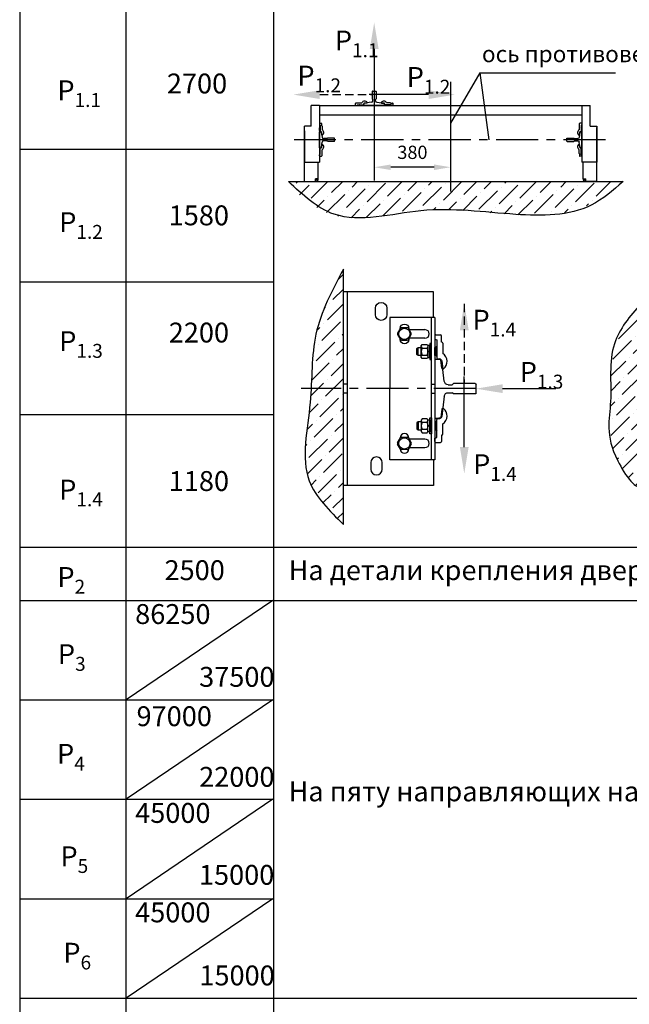
# Model space of a CAD drawing. Units: millimetres. Extents: x 49215 to 52579, y -20005 to -18816.
# Drawn here: x 49883 to 49975, y -19078 to -18930 of the extents above; entities that cross this region are included whole.
import ezdxf

# ---------------------------------------------------------------- set-up
doc = ezdxf.new("R2010")
doc.units = ezdxf.units.MM
doc.linetypes.add('CENTER', pattern=[50.8, 31.75, -6.35, 6.35, -6.35])
doc.linetypes.add('HIDDEN', pattern=[9.525, 6.35, -3.175])
doc.layers.add('ЕСКД_РАЗМЕРЫ', color=152, linetype='Continuous', lineweight=25)
doc.dimstyles.new('STANDARD$0', dxfattribs={"dimtxt": 3.5, "dimasz": 3.5, "dimexe": 2, "dimexo": 0, "dimgap": 1.25, "dimtad": 1, "dimdec": 3, "dimtxsty": 'Standard', "dimcen": 3.5, "dimclrd": 3, "dimclre": 1, "dimclrt": 3, "dimadec": 0, "dimazin": 2, "dimtfac": 1, "dimtdec": 3, "dimtmove": 0, "dimatfit": 3, "dimfxl": 1, "dimtolj": 1, "dimarcsym": 0})

# ---------------------------------------------------------------- blocks, each defined once
blk = doc.blocks.new('прарапрапаопапа')
at = {"color": 1, "linetype": 'Continuous'}
for p, q in [((-37.15, -9057.03), (-35.85, -9057.03)), ((-37.3, -9057.18), (-37.3, -9060.43)), ((-35.7, -9057.18), (-35.7, -9060.43)), ((-37.3, -9060.43), (-37.1, -9060.63)), ((-37.1, -9061.22), (-37.1, -9060.63)), ((-35.7, -9060.43), (-35.9, -9060.63)), ((-35.9, -9061.22), (-35.9, -9060.63)), ((-40.95, -9063.23), (-40.95, -9062.5)), ((-40.95, -9062.5), (-40.95, -9062.63)), ((-37.62, -9061.82), (-40.68, -9062.2)), ((-40.68, -9062.2), (-39.45, -9062.05)), ((-39.45, -9062.05), (-39.45, -9062.05)), ((-35.37, -9061.82), (-32.31, -9062.2)), ((-32.32, -9062.2), (-33.54, -9062.05)), ((-33.54, -9062.05), (-33.54, -9062.05)), ((-32.05, -9062.5), (-32.05, -9062.63)), ((-32.05, -9063.23), (-32.05, -9062.5)), ((-32.05, -9063.23), (-40.95, -9063.23))]:
    blk.add_line(p, q, dxfattribs=at)
for centre, radius, start, end in [((-37.15, -9057.18), 0.15, 90, 180), ((-35.85, -9057.18), 0.15, 0, 90), ((-37.7, -9061.22), 0.6, 277.125, 0), ((-35.3, -9061.22), 0.6, 180, 262.875), ((-40.65, -9062.5), 0.3, 97.125, 180), ((-40.65, -9062.5), 0.3, 95.7106, 180), ((-32.35, -9062.5), 0.3, 0, 84.2894), ((-32.35, -9062.5), 0.3, 0, 82.875)]:
    blk.add_arc(centre, radius, start, end, dxfattribs=at)
blk = doc.blocks.new('ST_V')
at = {"color": 3, "linetype": 'Continuous'}
blk.add_line((5, 0), (15, 0), dxfattribs=at)
at = {"color": 1, "linetype": 'Continuous'}
blk.add_solid([(5, -0.83), (5, 0.83), (0, 0)], dxfattribs=at)
blk = doc.blocks.new('*D9666')
at = {"layer": 'DEFPOINTS', "color": 0}
for p in [(49936.54, -18944.11), (49948.06, -18944.11), (49936.54, -18952.03)]:
    blk.add_point(p, dxfattribs=at)
at = {"layer": 'ЕСКД_РАЗМЕРЫ', "color": 1, "lineweight": -2}
for p, q in [((49936.54, -18944.11), (49936.54, -18954.03)), ((49948.06, -18944.11), (49948.06, -18954.03))]:
    blk.add_line(p, q, dxfattribs=at)
at = {"layer": 'ЕСКД_РАЗМЕРЫ', "color": 3, "lineweight": -2}
blk.add_line((49945.56, -18952.03), (49939.04, -18952.03), dxfattribs=at)
at = {"layer": 'ЕСКД_РАЗМЕРЫ', "color": 3}
for points in [[(49939.04, -18951.61), (49939.04, -18952.45), (49936.54, -18952.03)], [(49945.56, -18952.45), (49945.56, -18951.61), (49948.06, -18952.03)]]:
    blk.add_solid(points, dxfattribs=at)
at = {"layer": 'ЕСКД_РАЗМЕРЫ', "color": 3, "linetype": 'Continuous', "insert": (49942.3, -18949.78), "char_height": 2, "attachment_point": 5}
blk.add_mtext('\\A1;\\A1;380', dxfattribs=at)

msp = doc.modelspace()

# ---------------------------------------------------------------- hatches: boundary and pattern name
h = msp.add_hatch()
h.set_pattern_fill('ANSI36', color=1, scale=0.5)
h.set_pattern_definition([(45, (34376.319, -19588.9633), (0.84189901, 3.08696304), [3.96875, -0.79375, 0, -0.79375])])
edge = h.paths.add_edge_path()
edge.add_line((49923.084723, -18954.189381), (49973.520511, -18954.18938))
edge.add_spline(control_points=[(49973.520511, -18954.18938), (49971.994375, -18955.53185), (49967.539468, -18959.450622), (49956.116591, -18959.376729), (49943.767248, -18957.493791), (49930.827967, -18961.370745), (49925.268044, -18956.214271), (49923.084723, -18954.189381)], knot_values=[0, 0, 0, 0, 5.9712829066, 17.4306273798, 31.7318095766, 44.8282740935, 53.296486132, 53.296486132, 53.296486132, 53.296486132], degree=3, periodic=0)
h = msp.add_hatch()
h.set_pattern_fill('ANSI36', color=1, scale=0.5)
h.set_pattern_definition([(45, (34376.2352, -19585.1654), (0.84189901, 3.08696304), [3.96875, -0.79375, 0, -0.79375])])
edge = h.paths.add_edge_path()
edge.add_spline(control_points=[(49931.889814, -18967.414886), (49930.19859, -18970.619995), (49926.857225, -18976.952359), (49927.424003, -18987.873538), (49924.701912, -18998.867886), (49929.7882, -19003.843446), (49931.889814, -19005.899308)], knot_values=[0, 0, 0, 0, 10.6163642526, 20.9748497633, 32.7988704507, 41.1245762806, 41.1245762806, 41.1245762806, 41.1245762806], degree=3, periodic=0)
edge.add_line((49931.889814, -19005.899308), (49931.889814, -18967.414886))
h = msp.add_hatch()
h.set_pattern_fill('ANSI36', color=1, scale=0.5)
h.set_pattern_definition([(45, (34376.319, -19591.3664), (0.84189901, 3.08696304), [3.96875, -0.79375, 0, -0.79375])])
edge = h.paths.add_edge_path()
edge.add_spline(control_points=[(49976.701913, -18972.637748), (49975.083789, -18974.517222), (49971.508294, -18978.670225), (49972.749181, -18988.016006), (49970.830473, -18993.549811), (49976.442768, -19001.448981), (49976.781343, -18999.519469), (49976.813207, -18999.337908)], knot_values=[0, 0, 0, 0, 7.1956915318, 15.9000282692, 24.9435290575, 29.8869795347, 30.4004633763, 30.4004633763, 30.4004633763, 30.4004633763], degree=3, periodic=0)
edge.add_line((49976.701913, -18999.713839), (49976.701913, -18972.637748))

# ---------------------------------------------------------------- linework, layer by layer
for p, q in [((49883.116725, -18830.865646), (49883.116725, -19243.365646)), ((49899.116725, -18830.865646), (49899.116725, -19243.365646)), ((49899.116725, -18830.865646), (49899.116725, -19243.365646)), ((49921.366725, -18837.865646), (49921.366725, -19243.365646)), ((49883.116725, -19009.365646), (49899.116725, -19009.365646)), ((49899.116725, -19009.365646), (50048.116725, -19009.365646)), ((49883.116725, -19017.365646), (49899.116725, -19017.365646)), ((49899.116725, -19017.365646), (50048.116725, -19017.365646)), ((49883.116725, -19077.365646), (49899.116725, -19077.365646)), ((49899.116725, -19077.365646), (50048.116725, -19077.365646)), ((49899.177871, -19077.365646), (50011.037848, -19077.365646))]:
    msp.add_line(p, q)
at = {"color": 3, "linetype": 'Continuous'}
for p, q in [((49936.538846, -18934.180158), (49936.538846, -18940.539381)), ((49952.44354, -18937.798892), (49948.062795, -18945.392486)), ((49952.44354, -18937.798892), (49972.914506, -18937.798892)), ((49952.44354, -18937.798892), (49953.827982, -18947.889381)), ((49944.738846, -18941.073908), (49936.818846, -18941.073908))]:
    msp.add_line(p, q, dxfattribs=at)
at = {"color": 4, "linetype": 'CENTER', "ltscale": 0.2}
for p, q in [((49948.062795, -18939.158687), (49948.062795, -18956.620075)), ((49971.415119, -18947.889381), (49924.461662, -18947.889381)), ((49951.889814, -18985.431401, -0.567052), (49925.547102, -18985.431401, -0.567052))]:
    msp.add_line(p, q, dxfattribs=at)
at = {"color": 3, "linetype": 'HIDDEN', "ltscale": 0.2}
for p, q in [((49928.338846, -18941.073908), (49936.258846, -18941.073908)), ((49950.114814, -18972.631401, -0.567052), (49950.114814, -18984.631401, -0.567052))]:
    msp.add_line(p, q, dxfattribs=at)
at = {"color": 4, "linetype": 'CENTER'}
for p, q in [((49937.302559, -18941.073908), (49935.775132, -18941.073908)), ((49936.538846, -18940.139491), (49936.538846, -18944.348485)), ((49950.114814, -18987.255907, -0.567052), (49950.114814, -18983.606894, -0.567052))]:
    msp.add_line(p, q, dxfattribs=at)
at = {"color": 1, "linetype": 'Continuous'}
for p, q in [((49927.062795, -18945.859381), (49927.062795, -18942.709381)), ((49928.287795, -18942.709381), (49927.062795, -18942.709381)), ((49928.287795, -18942.709381), (49967.837795, -18942.709381)), ((49928.287795, -18942.709381), (49928.287795, -18951.284381)), ((49933.703846, -18942.656881), (49933.703846, -18942.411881)), ((49933.703846, -18942.656881), (49933.703846, -18942.411881)), ((49934.088846, -18942.359381), (49933.756346, -18942.359381)), ((49934.088846, -18942.359381), (49933.756346, -18942.359381)), ((49933.756346, -18942.709381), (49933.931346, -18942.709381)), ((49933.756346, -18942.709381), (49933.931346, -18942.709381)), ((49933.931346, -18942.709381), (49933.966346, -18942.604381)), ((49933.931346, -18942.709381), (49933.966346, -18942.604381)), ((49933.966346, -18942.604381), (49934.911346, -18942.604381)), ((49933.966346, -18942.604381), (49934.911346, -18942.604381)), ((49934.088846, -18942.341881), (49934.088846, -18942.359381)), ((49934.088846, -18942.341881), (49934.088846, -18942.359381)), ((49934.141346, -18942.289381), (49934.681092, -18942.289381)), ((49934.141346, -18942.289381), (49934.681092, -18942.289381)), ((49934.368846, -18942.639381), (49934.308224, -18942.604381)), ((49934.368846, -18942.639381), (49934.308224, -18942.604381)), ((49934.368846, -18942.709381), (49934.368846, -18942.639381)), ((49934.368846, -18942.639381), (49934.788846, -18942.639381)), ((49934.368846, -18942.709381), (49934.368846, -18942.639381)), ((49934.368846, -18942.639381), (49934.788846, -18942.639381)), ((49934.401991, -18942.639381), (49934.401991, -18942.709381)), ((49934.401991, -18942.639381), (49934.401991, -18942.709381)), ((49934.755701, -18942.639381), (49934.755701, -18942.709381)), ((49934.755701, -18942.639381), (49934.755701, -18942.709381)), ((49934.788846, -18942.639381), (49934.849467, -18942.604381)), ((49934.788846, -18942.639381), (49934.849467, -18942.604381)), ((49934.788846, -18942.639381), (49934.788846, -18942.709381)), ((49934.788846, -18942.639381), (49934.788846, -18942.709381)), ((49934.963846, -18942.551881), (49934.963846, -18942.441893)), ((49934.963846, -18942.551881), (49934.963846, -18942.441893)), ((49935.452928, -18942.345473), (49935.011122, -18942.389653)), ((49937.624763, -18942.345473), (49938.06657, -18942.389653)), ((49938.113846, -18942.551881), (49938.113846, -18942.441893)), ((49938.113846, -18942.551881), (49938.113846, -18942.441893)), ((49939.111346, -18942.604381), (49938.166346, -18942.604381)), ((49939.111346, -18942.604381), (49938.166346, -18942.604381)), ((49938.288846, -18942.639381), (49938.228224, -18942.604381)), ((49938.288846, -18942.639381), (49938.228224, -18942.604381)), ((49938.708846, -18942.639381), (49938.288846, -18942.639381)), ((49938.288846, -18942.639381), (49938.288846, -18942.709381)), ((49938.288846, -18942.639381), (49938.288846, -18942.709381)), ((49938.708846, -18942.639381), (49938.288846, -18942.639381)), ((49938.321991, -18942.639381), (49938.321991, -18942.709381)), ((49938.321991, -18942.639381), (49938.321991, -18942.709381)), ((49938.936346, -18942.289381), (49938.396599, -18942.289381)), ((49938.936346, -18942.289381), (49938.396599, -18942.289381)), ((49938.675701, -18942.639381), (49938.675701, -18942.709381)), ((49938.675701, -18942.639381), (49938.675701, -18942.709381)), ((49938.708846, -18942.639381), (49938.769467, -18942.604381)), ((49938.708846, -18942.639381), (49938.769467, -18942.604381)), ((49938.708846, -18942.709381), (49938.708846, -18942.639381)), ((49938.708846, -18942.709381), (49938.708846, -18942.639381)), ((49938.988846, -18942.341881), (49938.988846, -18942.359381)), ((49938.988846, -18942.341881), (49938.988846, -18942.359381)), ((49938.988846, -18942.359381), (49939.321346, -18942.359381)), ((49938.988846, -18942.359381), (49939.321346, -18942.359381)), ((49939.146346, -18942.709381), (49939.111346, -18942.604381)), ((49939.146346, -18942.709381), (49939.111346, -18942.604381)), ((49939.321346, -18942.709381), (49939.146346, -18942.709381)), ((49939.321346, -18942.709381), (49939.146346, -18942.709381)), ((49939.373846, -18942.656881), (49939.373846, -18942.411881)), ((49939.373846, -18942.656881), (49939.373846, -18942.411881)), ((49967.837795, -18942.709381), (49967.837795, -18951.284381)), ((49967.837795, -18942.709381), (49969.062795, -18942.709381)), ((49969.062795, -18945.859381), (49969.062795, -18942.709381)), ((49928.287795, -18944.109381), (49967.837795, -18944.109381)), ((49926.012795, -18954.189381), (49926.012795, -18946.034381)), ((49926.04779, -18946.034381), (49926.012795, -18946.034381)), ((49927.062795, -18945.859381), (49926.04779, -18945.859381)), ((49926.04779, -18951.284381), (49926.04779, -18945.859381)), ((49928.287795, -18945.456881), (49928.287795, -18945.631881)), ((49928.287795, -18945.456881), (49928.287795, -18945.631881)), ((49928.287795, -18945.631881), (49928.392795, -18945.666881)), ((49928.287795, -18945.631881), (49928.392795, -18945.666881)), ((49928.340295, -18945.404381), (49928.585295, -18945.404381)), ((49928.340295, -18945.404381), (49928.585295, -18945.404381)), ((49928.357795, -18946.069381), (49928.392795, -18946.008759)), ((49928.357795, -18946.069381), (49928.392795, -18946.008759)), ((49928.392795, -18945.666881), (49928.392795, -18946.611881)), ((49928.392795, -18945.666881), (49928.392795, -18946.611881)), ((49928.637795, -18945.789381), (49928.637795, -18945.456881)), ((49928.637795, -18945.789381), (49928.637795, -18945.456881)), ((49928.655295, -18945.789381), (49928.637795, -18945.789381)), ((49928.655295, -18945.789381), (49928.637795, -18945.789381)), ((49928.707795, -18945.841881), (49928.707795, -18946.381628)), ((49928.707795, -18945.841881), (49928.707795, -18946.381628)), ((49967.417795, -18945.841881), (49967.417795, -18946.381628)), ((49967.470295, -18945.789381), (49967.487795, -18945.789381)), ((49967.470295, -18945.789381), (49967.487795, -18945.789381)), ((49967.487795, -18945.789381), (49967.487795, -18945.456881)), ((49967.785295, -18945.404381), (49967.540295, -18945.404381)), ((49967.837795, -18945.631881), (49967.732795, -18945.666881)), ((49967.732795, -18945.666881), (49967.732795, -18946.611881)), ((49967.767795, -18946.069381), (49967.732795, -18946.008759)), ((49967.837795, -18945.456881), (49967.837795, -18945.631881)), ((49967.837795, -18945.456881), (49967.837795, -18945.631881)), ((49969.062795, -18945.859381), (49970.0778, -18945.859381)), ((49970.0778, -18945.859381), (49970.0778, -18951.284381)), ((49970.0778, -18946.03438), (49970.112795, -18946.03438)), ((49970.112795, -18954.18938), (49970.112795, -18946.03438)), ((49926.04779, -18946.559381), (49926.04779, -18951.284381)), ((49928.287795, -18946.489381), (49928.287795, -18946.069381)), ((49928.287795, -18946.069381), (49928.357795, -18946.069381)), ((49928.287795, -18946.069381), (49928.357795, -18946.069381)), ((49928.357795, -18946.102526), (49928.287795, -18946.102526)), ((49928.357795, -18946.102526), (49928.287795, -18946.102526)), ((49928.357795, -18946.456236), (49928.287795, -18946.456236)), ((49928.357795, -18946.456236), (49928.287795, -18946.456236)), ((49928.357795, -18946.489381), (49928.287795, -18946.489381)), ((49928.357795, -18946.489381), (49928.287795, -18946.489381)), ((49928.287795, -18946.664381), (49928.461706, -18946.664381)), ((49928.287795, -18949.114381), (49928.287795, -18946.664381)), ((49928.357795, -18946.069381), (49928.357795, -18946.489381)), ((49928.357795, -18946.069381), (49928.357795, -18946.489381)), ((49928.357795, -18946.279381), (49928.392795, -18946.279381)), ((49928.357795, -18946.279381), (49928.392795, -18946.279381)), ((49928.357795, -18946.489381), (49928.392795, -18946.550003)), ((49928.357795, -18946.489381), (49928.392795, -18946.550003)), ((49928.445295, -18946.664381), (49928.555283, -18946.664381)), ((49928.445295, -18946.664381), (49928.555283, -18946.664381)), ((49928.600625, -18946.787016), (49928.693551, -18947.530428)), ((49928.651704, -18947.153463), (49928.607523, -18946.711657)), ((49967.473887, -18947.153463), (49967.518068, -18946.711657)), ((49967.680295, -18946.664381), (49967.570307, -18946.664381)), ((49967.767795, -18946.279381), (49967.732795, -18946.279381)), ((49967.767795, -18946.489381), (49967.732795, -18946.550003)), ((49967.837795, -18946.069381), (49967.767795, -18946.069381)), ((49967.767795, -18946.069381), (49967.767795, -18946.489381)), ((49967.767795, -18946.102526), (49967.837795, -18946.102526)), ((49967.767795, -18946.456236), (49967.837795, -18946.456236)), ((49967.767795, -18946.489381), (49967.837795, -18946.489381)), ((49967.837795, -18946.489381), (49967.837795, -18946.069381)), ((49928.600625, -18948.991746), (49928.693551, -18948.248333)), ((49928.651704, -18948.625298), (49928.607523, -18949.067105)), ((49929.442795, -18947.714381), (49928.90193, -18947.714381)), ((49929.442795, -18948.064381), (49928.90193, -18948.064381)), ((49929.512795, -18947.644381), (49929.442795, -18947.714381)), ((49929.512795, -18948.134381), (49929.442795, -18948.064381)), ((49930.510295, -18947.644381), (49929.512795, -18947.644381)), ((49930.510295, -18948.134381), (49929.512795, -18948.134381)), ((49930.562795, -18948.081881), (49930.562795, -18947.696881)), ((49967.473887, -18948.625298), (49967.518068, -18949.067105)), ((49928.287795, -18949.114381), (49928.461706, -18949.114381)), ((49928.287795, -18949.289381), (49928.287795, -18949.709381)), ((49928.357795, -18949.289381), (49928.287795, -18949.289381)), ((49928.357795, -18949.289381), (49928.287795, -18949.289381)), ((49928.357795, -18949.322526), (49928.287795, -18949.322526)), ((49928.357795, -18949.322526), (49928.287795, -18949.322526)), ((49928.357795, -18949.676236), (49928.287795, -18949.676236)), ((49928.357795, -18949.676236), (49928.287795, -18949.676236)), ((49928.287795, -18949.709381), (49928.357795, -18949.709381)), ((49928.287795, -18949.709381), (49928.357795, -18949.709381)), ((49928.287795, -18950.146881), (49928.392795, -18950.111881)), ((49928.287795, -18950.146881), (49928.392795, -18950.111881)), ((49928.287795, -18950.321881), (49928.287795, -18950.146881)), ((49928.287795, -18950.321881), (49928.287795, -18950.146881)), ((49928.340295, -18950.374381), (49928.585295, -18950.374381)), ((49928.340295, -18950.374381), (49928.585295, -18950.374381)), ((49928.357795, -18949.289381), (49928.392795, -18949.228759)), ((49928.357795, -18949.289381), (49928.392795, -18949.228759)), ((49928.357795, -18949.709381), (49928.357795, -18949.289381)), ((49928.357795, -18949.709381), (49928.357795, -18949.289381)), ((49928.357795, -18949.499381), (49928.392795, -18949.499381)), ((49928.357795, -18949.499381), (49928.392795, -18949.499381)), ((49928.357795, -18949.709381), (49928.392795, -18949.770003)), ((49928.357795, -18949.709381), (49928.392795, -18949.770003)), ((49928.392795, -18950.111881), (49928.392795, -18949.166881)), ((49928.392795, -18950.111881), (49928.392795, -18949.166881)), ((49928.445295, -18949.114381), (49928.555283, -18949.114381)), ((49928.445295, -18949.114381), (49928.555283, -18949.114381)), ((49928.637795, -18949.989381), (49928.637795, -18950.321881)), ((49928.655295, -18949.989381), (49928.637795, -18949.989381)), ((49928.655295, -18949.989381), (49928.637795, -18949.989381)), ((49928.637795, -18949.989381), (49928.637795, -18950.321881)), ((49928.707795, -18949.936881), (49928.707795, -18949.397134)), ((49928.707795, -18949.936881), (49928.707795, -18949.397134)), ((49967.417795, -18949.936881), (49967.417795, -18949.397134)), ((49967.470295, -18949.989381), (49967.487795, -18949.989381)), ((49967.470295, -18949.989381), (49967.487795, -18949.989381)), ((49967.487795, -18949.989381), (49967.487795, -18950.321881)), ((49967.487795, -18949.989381), (49967.487795, -18950.321881)), ((49967.785295, -18950.374381), (49967.540295, -18950.374381)), ((49967.785295, -18950.374381), (49967.540295, -18950.374381)), ((49967.680295, -18949.114381), (49967.570307, -18949.114381)), ((49967.732795, -18950.111881), (49967.732795, -18949.166881)), ((49967.767795, -18949.289381), (49967.732795, -18949.228759)), ((49967.767795, -18949.499381), (49967.732795, -18949.499381)), ((49967.767795, -18949.709381), (49967.732795, -18949.770003)), ((49967.837795, -18950.146881), (49967.732795, -18950.111881)), ((49967.837795, -18950.146881), (49967.732795, -18950.111881)), ((49967.767795, -18949.709381), (49967.767795, -18949.289381)), ((49967.837795, -18950.321881), (49967.837795, -18950.146881)), ((49967.837795, -18950.321881), (49967.837795, -18950.146881)), ((49926.04779, -18951.284381), (49928.287795, -18951.284381)), ((49928.112795, -18953.769381), (49928.112795, -18951.284381)), ((49970.0778, -18951.284381), (49967.837795, -18951.284381)), ((49968.012795, -18953.76938), (49968.012795, -18951.284381)), ((49923.605705, -18954.189381), (49974.041493, -18954.18938)), ((49926.012795, -18954.189381), (49927.692795, -18954.189381)), ((49927.692795, -18954.189381), (49927.692795, -18953.769381)), ((49928.112795, -18953.769381), (49927.692795, -18953.769381)), ((49968.012795, -18953.76938), (49968.432795, -18953.76938)), ((49968.432795, -18954.18938), (49968.432795, -18953.76938)), ((49970.112795, -18954.18938), (49968.432795, -18954.18938)), ((49931.889814, -19005.899308), (49931.889814, -18967.414886)), ((49945.489814, -18970.831401), (49931.889814, -18970.831401)), ((49932.489814, -18970.831401), (49932.489814, -19000.031401)), ((49945.489814, -18974.681401), (49945.489814, -18970.831401)), ((49945.689814, -18974.681401), (49938.889814, -18974.681401)), ((49938.889814, -18974.681401), (49938.889814, -18985.431401)), ((49945.189814, -18996.181401), (49945.189814, -18974.681401)), ((49945.689814, -18974.681401), (49945.689814, -18996.181401)), ((49940.484762, -18976.329381), (49940.049417, -18977.083421)), ((49941.525158, -18976.231401), (49940.654469, -18976.231401)), ((49942.13021, -18977.083421), (49941.694865, -18976.329381)), ((49941.811501, -18976.531401), (49944.189814, -18976.531401)), ((49940.049417, -18977.279381), (49940.484762, -18978.033421)), ((49940.654469, -18978.131401), (49941.525158, -18978.131401)), ((49941.694865, -18978.033421), (49942.13021, -18977.279381)), ((49944.189814, -18977.831401), (49941.811502, -18977.831401)), ((49944.939814, -18978.631401), (49944.939814, -18981.031401)), ((49945.189814, -18978.631401), (49944.939814, -18978.631401)), ((49945.189814, -18981.031401), (49945.189814, -18978.631401)), ((49945.689814, -18977.481401), (49945.689814, -18977.981401)), ((49945.689814, -18977.481401), (49945.689814, -18977.981401)), ((49945.689814, -18977.981401), (49945.989814, -18978.081401)), ((49945.689814, -18977.981401), (49945.989814, -18978.081401)), ((49945.839814, -18977.331401), (49946.539814, -18977.331401)), ((49945.839814, -18977.331401), (49946.539814, -18977.331401)), ((49945.989814, -18978.081401), (49945.989814, -18980.781401)), ((49945.989814, -18978.081401), (49945.989814, -18980.781401)), ((49946.689814, -18978.431401), (49946.689814, -18977.481401)), ((49946.689814, -18978.431401), (49946.689814, -18977.481401)), ((49946.739814, -18978.431401), (49946.689814, -18978.431401)), ((49946.739814, -18978.431401), (49946.689814, -18978.431401)), ((49946.889814, -18978.581401), (49946.889814, -18980.123535)), ((49946.889814, -18978.581401), (49946.889814, -18980.123535)), ((49942.989814, -18979.391401), (49943.149814, -18979.231401)), ((49942.989814, -18980.271401), (49942.989814, -18979.391401)), ((49943.149814, -18980.431401), (49943.149814, -18979.231401)), ((49943.149814, -18979.231401), (49943.639814, -18979.231401)), ((49943.639814, -18978.976401), (49943.74951, -18978.786401)), ((49943.639814, -18980.686401), (49943.639814, -18978.976401)), ((49943.639814, -18979.118901), (49943.74951, -18979.308901)), ((49943.74951, -18978.786401), (49944.530117, -18978.786401)), ((49943.74951, -18979.308901), (49944.530117, -18979.308901)), ((49944.530117, -18978.786401), (49944.639814, -18978.976401)), ((49944.530117, -18979.308901), (49944.639814, -18979.118901)), ((49944.639814, -18978.926401), (49944.639814, -18980.736401)), ((49944.939814, -18978.926401), (49944.639814, -18978.926401)), ((49944.639814, -18978.976401), (49944.639814, -18980.686401)), ((49944.639814, -18979.831401), (49944.939814, -18979.72221)), ((49944.939814, -18979.831401), (49944.639814, -18979.940592)), ((49944.939814, -18980.736401), (49944.939814, -18978.926401)), ((49945.689814, -18979.231401), (49945.889814, -18979.231401)), ((49945.689814, -18979.231401), (49945.889814, -18979.231401)), ((49945.689814, -18980.431401), (49945.689814, -18979.231401)), ((49945.889814, -18979.326101), (49945.689814, -18979.326101)), ((49945.889814, -18979.326101), (49945.689814, -18979.326101)), ((49945.889814, -18979.231401), (49945.989814, -18979.058196)), ((49945.889814, -18979.231401), (49945.989814, -18979.058196)), ((49945.889814, -18979.231401), (49945.889814, -18980.431401)), ((49945.889814, -18979.231401), (49945.889814, -18980.431401)), ((49945.889814, -18979.831401), (49945.989814, -18979.831401)), ((49945.889814, -18979.831401), (49945.989814, -18979.831401)), ((49943.149814, -18980.431401), (49942.989814, -18980.271401)), ((49943.639814, -18980.431401), (49943.149814, -18980.431401)), ((49943.639814, -18980.543901), (49943.74951, -18980.353901)), ((49943.74951, -18980.876401), (49943.639814, -18980.686401)), ((49943.74951, -18980.353901), (49944.530117, -18980.353901)), ((49944.530117, -18980.876401), (49943.74951, -18980.876401)), ((49944.530117, -18980.353901), (49944.639814, -18980.543901)), ((49944.639814, -18980.686401), (49944.530117, -18980.876401)), ((49944.639814, -18980.736401), (49944.939814, -18980.736401)), ((49944.939814, -18981.031401), (49945.189814, -18981.031401)), ((49945.889814, -18980.336701), (49945.689814, -18980.336701)), ((49945.889814, -18980.336701), (49945.689814, -18980.336701)), ((49945.889814, -18980.431401), (49945.689814, -18980.431401)), ((49945.889814, -18980.431401), (49945.689814, -18980.431401)), ((49945.889814, -18980.431401), (49945.989814, -18980.604606)), ((49945.889814, -18980.431401), (49945.989814, -18980.604606)), ((49946.139814, -18980.931401), (49946.454065, -18980.931401)), ((49946.139814, -18980.931401), (49946.454065, -18980.931401)), ((49946.729551, -18982.32878), (49946.603321, -18981.066475)), ((49932.489814, -18984.731401), (49931.889814, -18984.731401)), ((49932.489814, -18986.131401), (49931.889814, -18986.131401)), ((49938.889814, -18996.181401), (49938.889814, -18985.431401)), ((49945.189814, -18984.731401), (49945.689814, -18984.731401)), ((49945.189814, -18986.131401), (49945.689814, -18986.131401)), ((49946.729551, -18988.534021), (49946.603321, -18989.796326)), ((49943.149814, -18990.4314), (49942.989814, -18990.5914)), ((49942.989814, -18990.5914), (49942.989814, -18991.4714)), ((49943.149814, -18990.4314), (49943.149814, -18991.6314)), ((49943.639814, -18990.4314), (49943.149814, -18990.4314)), ((49943.74951, -18989.9864), (49943.639814, -18990.1764)), ((49943.639814, -18990.1764), (49943.639814, -18991.8864)), ((49943.639814, -18990.3189), (49943.74951, -18990.5089)), ((49944.530117, -18989.9864), (49943.74951, -18989.9864)), ((49943.74951, -18990.5089), (49944.530117, -18990.5089)), ((49944.639814, -18990.1764), (49944.530117, -18989.9864)), ((49944.530117, -18990.5089), (49944.639814, -18990.3189)), ((49944.639814, -18991.9364), (49944.639814, -18990.1264)), ((49944.639814, -18990.1264), (49944.939814, -18990.1264)), ((49944.639814, -18991.8864), (49944.639814, -18990.1764)), ((49944.939814, -18992.2314), (49944.939814, -18989.8314)), ((49944.939814, -18989.8314), (49945.189814, -18989.8314)), ((49944.939814, -18990.1264), (49944.939814, -18991.9364)), ((49945.189814, -18989.8314), (49945.189814, -18992.2314)), ((49945.889814, -18990.4314), (49945.689814, -18990.4314)), ((49945.889814, -18990.4314), (49945.689814, -18990.4314)), ((49945.689814, -18990.4314), (49945.689814, -18991.6314)), ((49945.889814, -18990.5261), (49945.689814, -18990.5261)), ((49945.889814, -18990.5261), (49945.689814, -18990.5261)), ((49945.889814, -18990.4314), (49945.989814, -18990.258195)), ((49945.889814, -18990.4314), (49945.989814, -18990.258195)), ((49945.889814, -18991.6314), (49945.889814, -18990.4314)), ((49945.889814, -18991.6314), (49945.889814, -18990.4314)), ((49945.989814, -18992.7814), (49945.989814, -18990.0814)), ((49945.989814, -18992.7814), (49945.989814, -18990.0814)), ((49946.139814, -18989.9314), (49946.454065, -18989.9314)), ((49946.139814, -18989.9314), (49946.454065, -18989.9314)), ((49942.989814, -18991.4714), (49943.149814, -18991.6314)), ((49943.149814, -18991.6314), (49943.639814, -18991.6314)), ((49943.639814, -18991.7439), (49943.74951, -18991.5539)), ((49943.639814, -18991.8864), (49943.74951, -18992.0764)), ((49943.74951, -18991.5539), (49944.530117, -18991.5539)), ((49943.74951, -18992.0764), (49944.530117, -18992.0764)), ((49944.530117, -18991.5539), (49944.639814, -18991.7439)), ((49944.530117, -18992.0764), (49944.639814, -18991.8864)), ((49944.939814, -18991.0314), (49944.639814, -18990.922209)), ((49944.639814, -18991.0314), (49944.939814, -18991.140591)), ((49944.939814, -18991.9364), (49944.639814, -18991.9364)), ((49945.889814, -18991.5367), (49945.689814, -18991.5367)), ((49945.889814, -18991.5367), (49945.689814, -18991.5367)), ((49945.689814, -18991.6314), (49945.889814, -18991.6314)), ((49945.689814, -18991.6314), (49945.889814, -18991.6314)), ((49945.889814, -18991.0314), (49945.989814, -18991.0314)), ((49945.889814, -18991.0314), (49945.989814, -18991.0314)), ((49945.889814, -18991.6314), (49945.989814, -18991.804605)), ((49945.889814, -18991.6314), (49945.989814, -18991.804605)), ((49946.889814, -18992.2814), (49946.889814, -18990.739267)), ((49946.889814, -18992.2814), (49946.889814, -18990.739267)), ((49940.049417, -18993.58342), (49940.484762, -18992.829381)), ((49940.439814, -18992.831401), (49940.439814, -18992.907234)), ((49940.654469, -18992.7314), (49941.525158, -18992.7314)), ((49941.694865, -18992.829381), (49942.13021, -18993.58342)), ((49941.739814, -18992.907234), (49941.739814, -18992.831401)), ((49944.189814, -18993.031401), (49941.811502, -18993.031401)), ((49945.189814, -18992.2314), (49944.939814, -18992.2314)), ((49945.689814, -18992.8814), (49945.989814, -18992.7814)), ((49945.689814, -18992.8814), (49945.989814, -18992.7814)), ((49945.689814, -18993.3814), (49945.689814, -18992.8814)), ((49945.689814, -18993.3814), (49945.689814, -18992.8814)), ((49945.839814, -18993.5314), (49946.539814, -18993.5314)), ((49945.839814, -18993.5314), (49946.539814, -18993.5314)), ((49946.689814, -18992.4314), (49946.689814, -18993.3814)), ((49946.739814, -18992.4314), (49946.689814, -18992.4314)), ((49946.739814, -18992.4314), (49946.689814, -18992.4314)), ((49946.689814, -18992.4314), (49946.689814, -18993.3814)), ((49940.484762, -18994.53342), (49940.049417, -18993.779381)), ((49940.439814, -18994.455568), (49940.439814, -18994.531401)), ((49941.525158, -18994.6314), (49940.654469, -18994.6314)), ((49942.13021, -18993.779381), (49941.694865, -18994.53342)), ((49941.739814, -18994.531401), (49941.739814, -18994.455568)), ((49941.811501, -18994.331401), (49944.189814, -18994.331401)), ((49945.689814, -18996.181401), (49938.889814, -18996.181401)), ((49945.489814, -18996.181401), (49945.489814, -19000.031401)), ((49945.489814, -19000.031401), (49931.889814, -19000.031401)), ((49921.265927, -19017.365646), (49899.177871, -19032.365646)), ((49921.265927, -19032.365646), (49899.177871, -19047.365646)), ((49921.265927, -19047.365646), (49899.177871, -19062.365646)), ((49921.265927, -19062.365646), (49899.177871, -19077.365646))]:
    msp.add_line(p, q, dxfattribs=at)
at = {"color": 1}
for p, q in [((49967.524966, -18946.787016), (49967.432039, -18947.530428)), ((49967.837795, -18946.664381), (49967.663885, -18946.664381)), ((49967.837795, -18949.114381), (49967.837795, -18946.664381)), ((49965.562795, -18948.081881), (49965.562795, -18947.696881)), ((49965.615295, -18947.644381), (49966.612795, -18947.644381)), ((49965.615295, -18948.134381), (49966.612795, -18948.134381)), ((49966.612795, -18947.644381), (49966.682795, -18947.714381)), ((49966.612795, -18948.134381), (49966.682795, -18948.064381)), ((49966.682795, -18947.714381), (49967.223661, -18947.714381)), ((49966.682795, -18948.064381), (49967.223661, -18948.064381)), ((49967.524966, -18948.991746), (49967.432039, -18948.248333)), ((49967.837795, -18949.114381), (49967.663885, -18949.114381)), ((49967.767795, -18949.289381), (49967.837795, -18949.289381)), ((49967.767795, -18949.322526), (49967.837795, -18949.322526)), ((49967.767795, -18949.676236), (49967.837795, -18949.676236)), ((49967.837795, -18949.709381), (49967.767795, -18949.709381)), ((49967.837795, -18949.289381), (49967.837795, -18949.709381)), ((49883.116725, -19032.365646), (49899.116725, -19032.365646)), ((49899.116725, -19032.365646), (49921.366725, -19032.365646)), ((49883.116725, -19047.365646), (49899.116725, -19047.365646)), ((49899.116725, -19047.365646), (49921.366725, -19047.365646)), ((49883.116725, -19062.365646), (49899.116725, -19062.365646)), ((49899.116725, -19062.365646), (49921.366725, -19062.365646))]:
    msp.add_line(p, q, dxfattribs=at)
at = {"color": 7, "linetype": 'Continuous'}
for p, q in [((49899.116725, -18949.365646), (49883.116725, -18949.365646)), ((49921.366725, -18949.365646), (49899.116725, -18949.365646)), ((49899.116725, -18969.365646), (49883.116725, -18969.365646)), ((49921.366725, -18969.365646), (49899.116725, -18969.365646)), ((49899.116725, -18989.365646), (49883.116725, -18989.365646)), ((49921.366725, -18989.365646), (49899.116725, -18989.365646))]:
    msp.add_line(p, q, dxfattribs=at)
at = {"color": 1, "linetype": 'Continuous'}
for points in [[(49936.739814, -18974.281401), (49936.739814, -18973.281401, -1), (49938.439814, -18973.281401), (49938.439814, -18974.281401, -1)], [(49936.039814, -18996.581401), (49936.039814, -18997.581401, 1), (49937.739814, -18997.581401), (49937.739814, -18996.581401, 1)]]:
    msp.add_lwpolyline(points, format="xyb", close=True, dxfattribs=at)
for points in [[(49940.439814, -18976.407234), (49940.439814, -18976.331401, -1), (49941.739814, -18976.331401), (49941.739814, -18976.407234)], [(49941.739814, -18977.955568), (49941.739814, -18978.031401, -1), (49940.439814, -18978.031401), (49940.439814, -18977.955568)]]:
    msp.add_lwpolyline(points, format="xyb", dxfattribs=at)
for centre in [(49941.089814, -18977.181401), (49941.089814, -18993.6814)]:
    msp.add_circle(centre, 0.855, dxfattribs=at)
for centre, radius, start, end in [((49933.756346, -18942.411881), 0.0525, 90, 180), ((49933.756346, -18942.411881), 0.0525, 90, 180), ((49933.756346, -18942.656881), 0.0525, 180, 270), ((49933.756346, -18942.656881), 0.0525, 180, 270), ((49934.141346, -18942.341881), 0.0525, 90, 180), ((49934.141346, -18942.341881), 0.0525, 90, 180), ((49935.094848, -18942.551881), 0.49, 36.24184068, 147.60763451), ((49935.094848, -18942.551881), 0.49, 36.24184068, 147.60763451), ((49934.911346, -18942.551881), 0.0525, 270, 0), ((49934.911346, -18942.551881), 0.0525, 270, 0), ((49935.016346, -18942.441893), 0.0525, 95.71059314, 180), ((49935.016346, -18942.441893), 0.0525, 95.71059314, 180), ((49935.447704, -18942.293233), 0.0525, 275.71059314, 36.24184068), ((49937.629987, -18942.293233), 0.0525, 143.75815932, 264.28940686), ((49937.982843, -18942.551881), 0.49, 32.39236549, 143.75815932), ((49937.982843, -18942.551881), 0.49, 32.39236549, 143.75815932), ((49938.061346, -18942.441893), 0.0525, 0, 84.28940686), ((49938.061346, -18942.441893), 0.0525, 0, 84.28940686), ((49938.166346, -18942.551881), 0.0525, 180, 270), ((49938.166346, -18942.551881), 0.0525, 180, 270), ((49938.936346, -18942.341881), 0.0525, 0, 90), ((49938.936346, -18942.341881), 0.0525, 0, 90), ((49939.321346, -18942.411881), 0.0525, 0, 90), ((49939.321346, -18942.411881), 0.0525, 0, 90), ((49939.321346, -18942.656881), 0.0525, 270, 0), ((49939.321346, -18942.656881), 0.0525, 270, 0), ((49928.340295, -18945.456881), 0.0525, 90, 180), ((49928.340295, -18945.456881), 0.0525, 90, 180), ((49928.585295, -18945.456881), 0.0525, 0, 90), ((49928.585295, -18945.456881), 0.0525, 0, 90), ((49928.655295, -18945.841881), 0.0525, 0, 90), ((49928.655295, -18945.841881), 0.0525, 0, 90), ((49967.470295, -18945.841881), 0.0525, 90, 180), ((49967.540295, -18945.456881), 0.0525, 90, 180), ((49967.540295, -18945.456881), 0.0525, 90, 180), ((49967.785295, -18945.456881), 0.0525, 0, 90), ((49928.445295, -18946.611881), 0.0525, 180, 270), ((49928.445295, -18946.611881), 0.0525, 180, 270), ((49928.555283, -18946.716881), 0.0525, 5.71059314, 90), ((49928.555283, -18946.716881), 0.0525, 5.71059314, 90), ((49928.703943, -18947.14824), 0.0525, 185.71059314, 306.24184068), ((49928.445295, -18946.795383), 0.49, 306.24184068, 57.60763452), ((49928.445295, -18946.795383), 0.49, 306.24184068, 57.60763452), ((49967.680295, -18946.795383), 0.49, 122.39236549, 233.75815932), ((49967.421648, -18947.14824), 0.0525, 233.75815932, 354.28940686), ((49967.570307, -18946.716881), 0.0525, 90, 174.28940686), ((49967.680295, -18946.611881), 0.0525, 270, 0), ((49928.703943, -18948.630522), 0.0525, 53.75815932, 174.28940686), ((49928.445295, -18948.983378), 0.49, 302.39236548, 53.75815932), ((49928.445295, -18948.983378), 0.49, 302.39236548, 53.75815932), ((49967.680295, -18948.983378), 0.49, 126.24184068, 237.60763451), ((49967.680295, -18948.983378), 0.49, 126.24184068, 237.60763451), ((49967.421648, -18948.630522), 0.0525, 5.71059314, 126.24184068), ((49928.340295, -18950.321881), 0.0525, 180, 270), ((49928.340295, -18950.321881), 0.0525, 180, 270), ((49928.445295, -18949.166881), 0.0525, 90, 180), ((49928.445295, -18949.166881), 0.0525, 90, 180), ((49928.555283, -18949.061881), 0.0525, 270, 354.28940686), ((49928.555283, -18949.061881), 0.0525, 270, 354.28940686), ((49928.585295, -18950.321881), 0.0525, 270, 0), ((49928.585295, -18950.321881), 0.0525, 270, 0), ((49928.655295, -18949.936881), 0.0525, 270, 0), ((49928.655295, -18949.936881), 0.0525, 270, 0), ((49967.470295, -18949.936881), 0.0525, 180, 270), ((49967.470295, -18949.936881), 0.0525, 180, 270), ((49967.540295, -18950.321881), 0.0525, 180, 270), ((49967.540295, -18950.321881), 0.0525, 180, 270), ((49967.570307, -18949.061881), 0.0525, 185.71059314, 270), ((49967.680295, -18949.166881), 0.0525, 0, 90), ((49967.785295, -18950.321881), 0.0525, 270, 0), ((49967.785295, -18950.321881), 0.0525, 270, 0), ((49927.692795, -18953.769381), 0.42, 270, 0), ((49927.692795, -18953.769381), 0.21, 270, 0), ((49968.432795, -18953.76938), 0.42, 180.00000203, 270.00000203), ((49968.432795, -18953.76938), 0.21, 180.00000203, 270.00000202), ((49941.089814, -18977.181401), 1.045, 174.61997733, 185.38002267), ((49941.089814, -18977.181401), 1.045, 114.61997733, 125.38002267), ((49941.089814, -18977.181401), 1.045, 54.61997733, 65.38002267), ((49941.089814, -18977.181401), 1.045, 354.61997733, 5.38002267), ((49944.189814, -18977.181401), 0.65, 270, 90), ((49941.089814, -18977.181401), 1.045, 234.61997733, 245.38002267), ((49941.089814, -18977.181401), 1.045, 294.61997733, 305.38002267), ((49945.839814, -18977.481401), 0.15, 90, 180), ((49945.839814, -18977.481401), 0.15, 90, 180), ((49946.539814, -18977.481401), 0.15, 0, 90), ((49946.539814, -18977.481401), 0.15, 0, 90), ((49946.739814, -18978.581401), 0.15, 0, 90), ((49946.739814, -18978.581401), 0.15, 0, 90), ((49944.939032, -18979.831401), 1.299219, 156.28641753, 203.71358247), ((49943.340595, -18979.831401), 1.299219, 336.28641753, 23.71358247), ((49946.139814, -18981.305694), 1.4, 306.24184068, 57.60763451), ((49946.139814, -18981.305694), 1.4, 306.24184068, 57.60763451), ((49946.139814, -18980.781401), 0.15, 180, 270), ((49946.139814, -18980.781401), 0.15, 180, 270), ((49946.454065, -18981.081401), 0.15, 5.71059314, 90), ((49946.454065, -18981.081401), 0.15, 5.71059314, 90), ((49946.878807, -18982.313855), 0.15, 185.71059314, 306.24184068), ((49946.878807, -18988.548947), 0.15, 53.75815932, 174.28940686), ((49946.139814, -18989.557108), 1.4, 302.39236549, 53.75815932), ((49946.139814, -18989.557108), 1.4, 302.39236549, 53.75815932), ((49944.939032, -18991.0314), 1.299219, 156.28641753, 203.71358247), ((49943.340595, -18991.0314), 1.299219, 336.28641753, 23.71358247), ((49946.139814, -18990.0814), 0.15, 90, 180), ((49946.139814, -18990.0814), 0.15, 90, 180), ((49946.454065, -18989.7814), 0.15, 270, 354.28940686), ((49946.454065, -18989.7814), 0.15, 270, 354.28940686), ((49941.089814, -18992.831401), 0.65, 0, 180), ((49941.089814, -18993.6814), 1.045, 114.61997733, 125.38002267), ((49941.089814, -18993.6814), 1.045, 54.61997733, 65.38002267), ((49944.189814, -18993.681401), 0.65, 270, 90), ((49945.839814, -18993.3814), 0.15, 180, 270), ((49945.839814, -18993.3814), 0.15, 180, 270), ((49946.539814, -18993.3814), 0.15, 270, 0), ((49946.539814, -18993.3814), 0.15, 270, 0), ((49946.739814, -18992.2814), 0.15, 270, 0), ((49946.739814, -18992.2814), 0.15, 270, 0), ((49941.089814, -18993.6814), 1.045, 174.61997733, 185.38002267), ((49941.089814, -18994.531401), 0.65, 180, 0), ((49941.089814, -18993.6814), 1.045, 234.61997733, 245.38002267), ((49941.089814, -18993.6814), 1.045, 294.61997733, 305.38002267), ((49941.089814, -18993.6814), 1.045, 354.61997733, 5.38002267)]:
    msp.add_arc(centre, radius, start, end, dxfattribs=at)
for centre, major_axis, ratio, start_param, end_param in [((49928.461706, -18946.804381), (0.098995, 0.098995), 0.9999999999, 5.6221421383, 7.0685834706), ((49928.90193, -18947.504381), (-0.148492, 0.148492), 1, 0.909753158, 2.3561944902), ((49928.461706, -18948.974381), (-0.098995, 0.098995), 0.9999999999, 2.3561944902, 3.8026358225), ((49928.90193, -18948.274381), (0.148492, 0.148492), 1, 0.7853981634, 2.2318394957), ((49930.510295, -18947.696881), (-0.037123, 0.037123), 0.9999999998, 3.9269908171, 5.4977871437), ((49930.510295, -18948.081881), (0.037123, 0.037123), 0.9999999998, 3.9269908171, 5.4977871437)]:
    msp.add_ellipse(centre, major_axis=major_axis, ratio=ratio, start_param=start_param, end_param=end_param, dxfattribs=at)
at = {"color": 1, "extrusion": (0, 0, -1)}
for centre, major_axis, ratio, start_param, end_param in [((49967.223661, -18947.504381), (0.148492, 0.148492), 1, 0.909753158, 2.3561944902), ((49967.663885, -18946.804381), (-0.098995, 0.098995), 0.9999999999, 5.6221421383, 7.0685834706), ((49965.615295, -18947.696881), (0.037123, 0.037123), 0.9999999998, 3.9269908171, 5.4977871437), ((49965.615295, -18948.081881), (-0.037123, 0.037123), 0.9999999998, 3.9269908171, 5.4977871437), ((49967.223661, -18948.274381), (-0.148492, 0.148492), 1, 0.7853981634, 2.2318394957), ((49967.663885, -18948.974381), (0.098995, 0.098995), 0.9999999999, 2.3561944902, 3.8026358225)]:
    msp.add_ellipse(centre, major_axis=major_axis, ratio=ratio, start_param=start_param, end_param=end_param, dxfattribs=at)
at = {"color": 1, "linetype": 'Continuous'}
for points, knots in [([(49974.041493, -18954.18938), (49972.515355, -18955.531852), (49968.060445, -18959.450619), (49956.637572, -18959.376743), (49944.288233, -18957.493803), (49931.348953, -18961.370746), (49925.789029, -18956.214274), (49923.605705, -18954.189381)], [0, 0, 0, 0, 5.9712924129, 17.4306269535, 31.7318104111, 44.8282658155, 53.2964877157, 53.2964877157, 53.2964877157, 53.2964877157]), ([(49931.889814, -18967.414886), (49930.19859, -18970.619995), (49926.857225, -18976.952359), (49927.424003, -18987.873538), (49924.701912, -18998.867886), (49929.7882, -19003.843446), (49931.889814, -19005.899308)], [0, 0, 0, 0, 10.6163642526, 20.9748497633, 32.7988704507, 41.1245762806, 41.1245762806, 41.1245762806, 41.1245762806]), ([(49976.701913, -18972.637748), (49975.083789, -18974.517222), (49971.508294, -18978.670225), (49972.749181, -18988.016006), (49970.830473, -18993.549811), (49976.442768, -19001.448981), (49976.781343, -18999.519469), (49976.813207, -18999.337908)], [0, 0, 0, 0, 7.1956915318, 15.9000282692, 24.9435290575, 29.8869795347, 30.4004633763, 30.4004633763, 30.4004633763, 30.4004633763])]:
    msp.add_open_spline(points, degree=3, knots=knots, dxfattribs=at)
for points in [[(49935.872179, -18934.180158), (49937.205512, -18934.180158), (49936.538846, -18930.180158)], [(49928.338846, -18941.740575), (49928.338846, -18940.407242), (49924.338846, -18941.073908)], [(49944.738846, -18941.740575), (49944.738846, -18940.407242), (49948.738846, -18941.073908)], [(49949.448147, -18976.631401, -0.567052), (49950.78148, -18976.631401, -0.567052), (49950.114814, -18972.631401, -0.567052)]]:
    msp.add_solid(points, dxfattribs=at)

# ---------------------------------------------------------------- block references
at = {"color": 7, "linetype": 'Continuous', "xscale": 0.35, "yscale": 0.35, "zscale": 0.35}
msp.add_blockref('прарапрапаопапа', (49949.312347, -15770.577913), dxfattribs=at)
at = {"color": 7, "linetype": 'Continuous', "xscale": -1, "rotation": 270}
msp.add_blockref('прарапрапаопапа', (59008.922579, -18948.935682, -0.567052), dxfattribs=at)
at = {"color": 1, "linetype": 'Continuous', "yscale": 0.8000000000001819, "zscale": 0.8000000000001819}
for p, xscale, rotation in [((49951.889814, -18985.431401, -0.567052), 0.8000000000001819, 360), ((49950.114814, -18998.231401, -0.567052), -0.8000000000001819, 270)]:
    msp.add_blockref('ST_V', p, dxfattribs=dict(at, xscale=xscale, rotation=rotation))

# ---------------------------------------------------------------- texts
at = {"color": 3, "attachment_point": 1}
for s, insert, char_height in [('\\A1;P{\\H0.7x;\\S ^ 1.1;}', (49930.612125, -18930.394052, 1.463288), 3), ('\\A1;ось противовеса', (49952.773986, -18933.685247), 2.5), ('\\A1;P{\\H0.7x;\\S ^ 1.2;}', (49924.96704, -18935.686258, 1.463288), 3), ('\\A1;P{\\H0.7x;\\S ^ 1.2;}', (49941.441112, -18935.892268, 1.463288), 3), ('\\A1;2700', (49905.29617, -18937.89828), 3), ('\\A1;P{\\H0.7x;\\S ^ 1.1;}', (49888.79964, -18937.89828), 3), ('\\A1;1580', (49905.568941, -18957.791857), 3), ('\\A1;P{\\H0.7x;\\S ^ 1.2;}', (49889.07241, -18957.791857), 3), ('\\A1;P{\\H0.7x;\\S ^ 1.4;}', (49951.361062, -18972.517597), 3), ('\\A1;2200', (49905.577601, -18975.469054), 3), ('\\A1;P{\\H0.7x;\\S ^ 1.3;}', (49889.07241, -18975.738646), 3), ('\\A1;P{\\H0.7x;\\S ^ 1.3;}', (49958.476338, -18980.382887, -0.567052), 3), ('\\A1;P{\\H0.7x;\\S ^ 1.4;}', (49951.453766, -18994.303091), 3), ('\\A1;1180', (49905.577601, -18997.865646), 3), ('\\A1;P{\\H0.7x;\\S ^ 1.4;}', (49889.07241, -18998.135238), 3), ('2500', (49904.939366, -19011.313224), 3), ('\\A1;На детали крепления дверей шахты', (49923.640553, -19011.313224), 3), ('\\A1;P{\\H0.7x;\\S ^ 2;}', (49888.79964, -19011.313224), 3), ('\\A1;86250', (49900.515224, -19017.931279), 3), ('\\A1;P{\\H0.7x;\\S ^ 3;}', (49888.874464, -19022.954558), 3), ('\\A1;37500', (49910.158337, -19027.404533), 3), ('\\A1;97000', (49900.723882, -19033.343379), 3), ('\\A1;P{\\H0.7x;\\S ^ 4;}', (49888.743489, -19037.996993), 3), ('\\A1;22000', (49910.158337, -19042.4908), 3), ('На пяту направляющих на площадь100х100 мм', (49923.640553, -19044.678388), 3), ('\\A1;45000', (49900.515224, -19047.931279), 3), ('\\A1;P{\\H0.7x;\\S ^ 5;}', (49889.255936, -19053.44556), 3), ('\\A1;15000', (49910.125761, -19057.272763), 3), ('\\A1;45000', (49900.515224, -19062.931279), 3), ('\\A1;P{\\H0.7x;\\S ^ 6;}', (49889.696931, -19067.999548), 3), ('\\A1;15000', (49910.191463, -19072.445155), 3)]:
    msp.add_mtext(s, dxfattribs=dict(at, insert=insert, char_height=char_height))

# ---------------------------------------------------------------- dimensions: what is measured, and where the dimension line sits
at = {"layer": 'ЕСКД_РАЗМЕРЫ'}
dim = msp.add_linear_dim(base=(49936.538846, -18952.031281), p1=(49948.062795, -18944.109381), p2=(49936.538846, -18944.109381), text='\\A1;380', dimstyle='STANDARD$0', override={"dimtxt": 2, "dimasz": 2.5, "dimlfac": 20, "dimarcsym": 1}, dxfattribs=at)
dim.commit()
dim.dimension.update_dxf_attribs({"geometry": '*D9666', "text_midpoint": (49942.30082, -18952.031281), "dimtype": 160})

doc.saveas('drawing.dxf')
